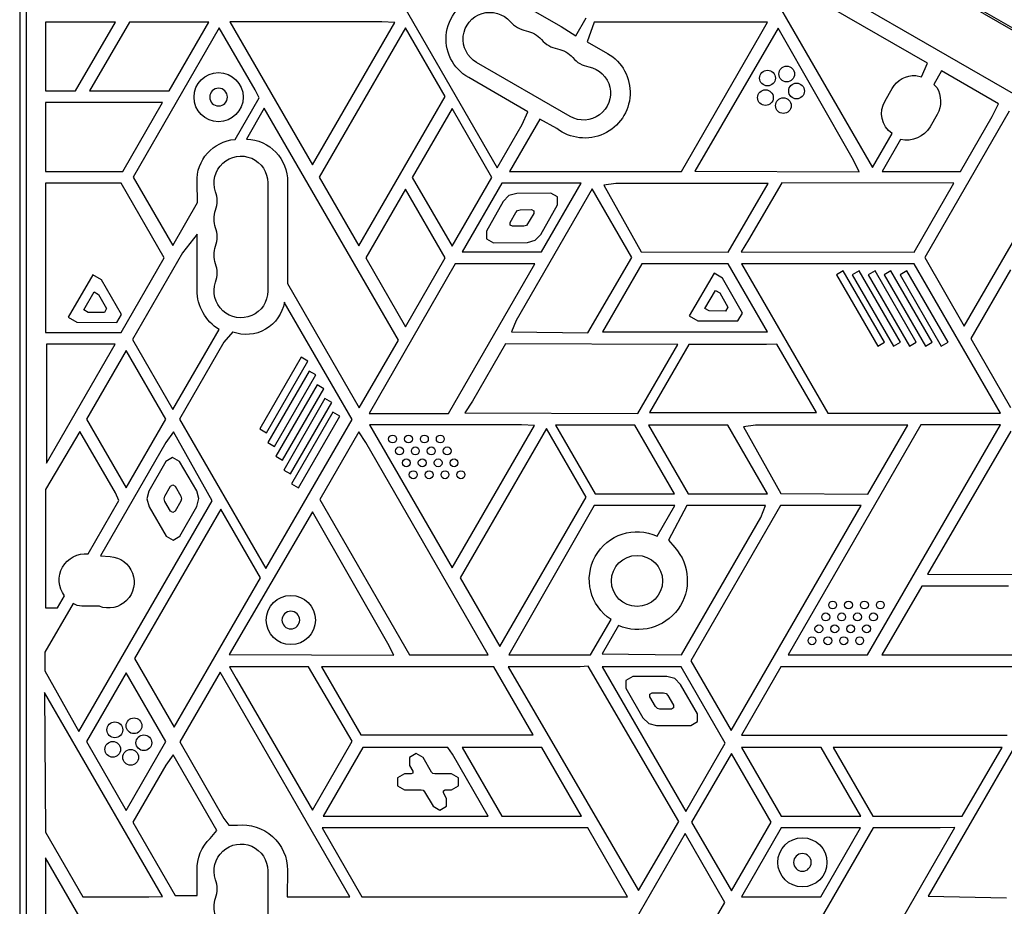
# Model space of a CAD drawing. Units: millimetres. Extents: x -5700 to 4828, y -4534 to 4850.
# Drawn here: x -939 to -438, y -166 to 286 of the extents above; entities that cross this region are included whole.
import ezdxf

# ---------------------------------------------------------------- set-up
doc = ezdxf.new("R2010")
doc.units = ezdxf.units.MM
doc.header["$LTSCALE"] = 20
doc.layers.add('2d', color=230, linetype='Continuous')

msp = doc.modelspace()

# ---------------------------------------------------------------- linework, layer by layer
at = {"layer": '2d'}
for p, q in [((-935.04, -488.04), (-935.04, 488.04)), ((-938.54, 431), (-938.54, -431)), ((-277.61, 191.16), (-632.68, 396.16)), ((-278.08, 190.36), (-633.15, 395.36)), ((-283.2, 161.2), (-655.84, 376.34)), ((-762.06, 325.2), (-695.68, 210.23)), ((-564.89, 314.18), (-504.9, 210.27)), ((-476.94, 263.4), (-564.89, 314.18)), ((-687.22, 295.89), (-663.14, 281.99)), ((-655.76, 277.25), (-650.42, 286.51)), ((-925.37, 284.35), (-925.37, 249.35)), ((-889.88, 284.35), (-925.37, 284.35)), ((-910.09, 249.35), (-889.88, 284.35)), ((-882.76, 284.35), (-902.96, 249.35)), ((-842.34, 284.35), (-882.76, 284.35)), ((-837.04, 281.31), (-880.83, 205.47)), ((-862.55, 249.35), (-842.34, 284.35)), ((-818.87, 249.85), (-837.04, 281.31)), ((-831.6, 284.45), (-789.56, 211.63)), ((-754.39, 284.45), (-831.6, 284.45)), ((-789.56, 211.63), (-747.73, 284.08)), ((-742.34, 281.41), (-786.22, 205.41)), ((-747.73, 284.08), (-754.39, 284.45)), ((-722.14, 246.41), (-742.34, 281.41)), ((-663.14, 281.99), (-655.76, 277.25)), ((-646.41, 284.35), (-649.89, 274.34)), ((-558.27, 284.35), (-646.41, 284.35)), ((-552.9, 281.18), (-595.26, 208.53)), ((-561.67, 278.35), (-558.27, 284.35)), ((-514.58, 214.14), (-552.9, 281.18)), ((-602.08, 208.35), (-561.67, 278.35)), ((-649.89, 274.34), (-639.58, 268.39)), ((-658.58, 236.3), (-706.22, 263.8)), ((-479.89, 256.48), (-476.94, 263.4)), ((-680.16, 238.7), (-710.22, 256.05)), ((-482.82, 257.18), (-479.89, 256.48)), ((-469.78, 259.46), (-473.76, 252.57)), ((-440.76, 242.71), (-469.78, 259.46)), ((-498.48, 244.29), (-494.86, 250.57)), ((-473.76, 252.57), (-472.2, 251.05)), ((-925.37, 249.35), (-910.09, 249.35)), ((-902.96, 249.35), (-862.55, 249.35)), ((-829.02, 224.6), (-816.79, 245.77)), ((-816.79, 245.77), (-818.87, 249.85)), ((-766.02, 170.41), (-722.14, 246.41)), ((-925.37, 243.35), (-925.37, 208.35)), ((-865.93, 243.35), (-925.37, 243.35)), ((-886.16, 208.3), (-865.93, 243.35)), ((-814.14, 240.56), (-823.24, 224.79)), ((-745.96, 122.47), (-814.14, 240.56)), ((-443.94, 236.26), (-440.76, 242.71)), ((-718.68, 240.3), (-738.89, 205.3)), ((-698.48, 205.3), (-718.68, 240.3)), ((-682.97, 232.24), (-680.16, 238.7)), ((-435.33, 238.95), (-478.33, 164.47)), ((-471.91, 237.32), (-475.53, 231.04)), ((-460.12, 208.24), (-443.94, 236.26)), ((-695.68, 210.23), (-682.97, 232.24)), ((-674.08, 234.91), (-689.41, 208.35)), ((-665.4, 230.18), (-674.08, 234.91)), ((-504.9, 210.27), (-494.91, 227.57)), ((-490.61, 224.52), (-500.01, 208.24)), ((-458.19, 129.58), (-408.43, 215.76)), ((-511.6, 208.17), (-514.58, 214.14)), ((-925.37, 208.35), (-886.16, 208.3)), ((-880.83, 205.47), (-860.75, 170.69)), ((-786.22, 205.41), (-766.02, 170.41)), ((-738.89, 205.3), (-718.68, 170.3)), ((-718.68, 170.3), (-698.48, 205.3)), ((-689.41, 208.35), (-602.08, 208.35)), ((-595.26, 208.53), (-511.6, 208.17)), ((-500.01, 208.24), (-460.12, 208.24)), ((-886.97, 202.35), (-925.37, 202.35)), ((-925.37, 202.35), (-925.37, 126.36)), ((-865.03, 164.35), (-886.97, 202.35)), ((-848.19, 192.45), (-848.37, 202.85)), ((-812.39, 202.5), (-812.39, 147.5)), ((-802.37, 202.85), (-802.36, 151.25)), ((-693.39, 202.35), (-713.59, 167.35)), ((-652.97, 202.35), (-693.39, 202.35)), ((-673.18, 167.35), (-652.97, 202.35)), ((-635.36, 202.23), (-641.53, 201.39)), ((-641.53, 201.39), (-622.49, 167.47)), ((-558.01, 202.23), (-635.36, 202.23)), ((-578.21, 167.23), (-558.01, 202.23)), ((-551.06, 202.61), (-567.87, 173.48)), ((-463.45, 202.35), (-551.06, 202.61)), ((-483.73, 167.22), (-463.45, 202.35)), ((-742.36, 199.3), (-762.56, 164.3)), ((-722.15, 164.3), (-742.36, 199.3)), ((-689.82, 196.04), (-692.72, 193.08)), ((-685.81, 197.12), (-689.82, 196.04)), ((-647.49, 199.46), (-686.16, 132.47)), ((-668.51, 197.36), (-685.81, 197.12)), ((-665.03, 195.4), (-668.51, 197.36)), ((-664.98, 191.4), (-665.03, 195.4)), ((-627.28, 164.47), (-647.49, 199.46)), ((-860.75, 170.69), (-848.19, 192.45)), ((-692.72, 193.08), (-701.2, 177.98)), ((-673.47, 176.3), (-664.98, 191.4)), ((-689.14, 182.42), (-686.3, 187.47)), ((-686.3, 187.47), (-685.34, 188.46)), ((-685.34, 188.46), (-684, 188.82)), ((-684, 188.82), (-678.22, 188.9)), ((-677.04, 186.91), (-680.84, 180.87)), ((-678.22, 188.9), (-677.05, 188.24)), ((-677.05, 188.24), (-677.04, 186.91)), ((-689.12, 181.08), (-689.14, 182.42)), ((-687.96, 180.43), (-689.12, 181.08)), ((-682.17, 180.5), (-687.96, 180.43)), ((-680.84, 180.87), (-682.17, 180.5)), ((-848.37, 176.35), (-855.83, 166.84)), ((-848.37, 147.85), (-848.37, 176.35)), ((-701.2, 177.98), (-701.16, 173.98)), ((-676.36, 173.34), (-673.47, 176.3)), ((-701.16, 173.98), (-697.67, 172.02)), ((-697.67, 172.02), (-680.35, 172.22)), ((-680.35, 172.22), (-676.36, 173.34)), ((-567.87, 173.48), (-571.7, 167.48)), ((-855.83, 166.84), (-881.25, 122.81)), ((-713.59, 167.35), (-673.18, 167.35)), ((-622.49, 167.47), (-578.21, 167.23)), ((-571.7, 167.48), (-483.73, 167.22)), ((-886.97, 126.36), (-865.03, 164.35)), ((-762.56, 164.3), (-742.36, 129.3)), ((-717.02, 161.26), (-760.9, 85.26)), ((-742.36, 129.3), (-722.15, 164.3)), ((-720.49, 85.26), (-676.61, 161.26)), ((-676.61, 161.26), (-717.02, 161.26)), ((-649.63, 126.24), (-627.28, 164.47)), ((-622.1, 161.35), (-642.14, 126.65)), ((-582.45, 161.35), (-622.1, 161.35)), ((-578.35, 161.35), (-582.45, 161.35)), ((-558.31, 126.65), (-578.35, 161.35)), ((-571.45, 161.31), (-527.58, 85.31)), ((-483.7, 161.31), (-571.45, 161.31)), ((-439.82, 85.31), (-483.7, 161.31)), ((-478.33, 164.47), (-458.19, 129.58)), ((-901.32, 155.78), (-913.92, 134.18)), ((-896.94, 153.22), (-901.32, 155.78)), ((-585.46, 156.51), (-598.06, 134.92)), ((-581.08, 153.96), (-585.46, 156.51)), ((-519.75, 157.76), (-523.22, 155.76)), ((-523.22, 155.76), (-502.23, 119.4)), ((-498.76, 121.4), (-519.75, 157.76)), ((-511.67, 157.76), (-515.14, 155.76)), ((-515.14, 155.76), (-494.14, 119.4)), ((-490.68, 121.4), (-511.67, 157.76)), ((-503.59, 157.76), (-507.05, 155.76)), ((-507.05, 155.76), (-486.06, 119.4)), ((-482.6, 121.4), (-503.59, 157.76)), ((-495.51, 157.76), (-498.97, 155.76)), ((-498.97, 155.76), (-477.98, 119.4)), ((-474.51, 121.4), (-495.51, 157.76)), ((-487.42, 157.76), (-490.89, 155.76)), ((-490.89, 155.76), (-469.9, 119.4)), ((-466.43, 121.4), (-487.42, 157.76)), ((-434.63, 158.3), (-454.84, 123.3)), ((-886.83, 135.52), (-896.94, 153.22)), ((-802.36, 151.25), (-765.85, 88.01)), ((-570.97, 136.26), (-581.08, 153.96)), ((-905.97, 137.88), (-900.63, 147.04)), ((-900.63, 147.04), (-898.44, 145.76)), ((-898.44, 145.76), (-894.32, 138.56)), ((-590.11, 138.61), (-584.76, 147.78)), ((-584.76, 147.78), (-582.57, 146.5)), ((-582.57, 146.5), (-578.46, 139.29)), ((-769.54, 82.18), (-803.97, 141.81)), ((-903.78, 136.6), (-905.97, 137.88)), ((-895.48, 136.56), (-903.78, 136.6)), ((-894.32, 138.56), (-895.48, 136.56)), ((-889.16, 131.53), (-886.83, 135.52)), ((-587.92, 137.34), (-590.11, 138.61)), ((-579.62, 137.3), (-587.92, 137.34)), ((-578.46, 139.29), (-579.62, 137.3)), ((-573.29, 132.27), (-570.97, 136.26)), ((-913.92, 134.18), (-909.54, 131.63)), ((-909.54, 131.63), (-889.16, 131.53)), ((-686.16, 132.47), (-688.52, 126.71)), ((-598.06, 134.92), (-593.68, 132.36)), ((-593.68, 132.36), (-573.29, 132.27)), ((-925.37, 126.36), (-886.97, 126.36)), ((-860.67, 87.17), (-837.13, 127.95)), ((-830.23, 126.65), (-834.65, 121.53)), ((-688.52, 126.71), (-649.63, 126.24)), ((-642.14, 126.65), (-558.31, 126.65)), ((-924.88, 59.98), (-889.95, 120.48)), ((-924.88, 120.48), (-924.88, 59.98)), ((-889.95, 120.48), (-924.88, 120.48)), ((-881.25, 122.81), (-860.67, 87.17)), ((-834.65, 121.53), (-857.25, 82.38)), ((-765.85, 88.01), (-745.96, 122.47)), ((-691.52, 120.61), (-708.34, 91.48)), ((-603.92, 120.35), (-691.52, 120.61)), ((-624.2, 85.22), (-603.92, 120.35)), ((-598.24, 120.35), (-618.24, 85.72)), ((-558.78, 120.35), (-598.24, 120.35)), ((-553.45, 120.53), (-558.78, 120.35)), ((-533.35, 85.72), (-553.45, 120.53)), ((-502.23, 119.4), (-498.76, 121.4)), ((-494.14, 119.4), (-490.68, 121.4)), ((-486.06, 119.4), (-482.6, 121.4)), ((-477.98, 119.4), (-474.51, 121.4)), ((-469.9, 119.4), (-466.43, 121.4)), ((-454.84, 123.3), (-434.63, 88.3)), ((-884.38, 117.3), (-904.59, 82.3)), ((-864.18, 82.3), (-884.38, 117.3)), ((-795.43, 113.79), (-816.43, 77.43)), ((-812.96, 75.43), (-791.97, 111.79)), ((-791.97, 111.79), (-795.43, 113.79)), ((-791.39, 106.79), (-812.38, 70.43)), ((-787.93, 104.79), (-791.39, 106.79)), ((-808.92, 68.43), (-787.93, 104.79)), ((-787.35, 99.79), (-808.34, 63.43)), ((-804.88, 61.43), (-783.89, 97.79)), ((-783.89, 97.79), (-787.35, 99.79)), ((-783.31, 92.79), (-804.3, 56.43)), ((-800.84, 54.43), (-779.85, 90.79)), ((-779.85, 90.79), (-783.31, 92.79)), ((-708.34, 91.48), (-712.17, 85.48)), ((-779.27, 85.79), (-800.26, 49.43)), ((-775.8, 83.79), (-779.27, 85.79)), ((-760.9, 85.26), (-720.49, 85.26)), ((-712.17, 85.48), (-624.2, 85.22)), ((-618.24, 85.72), (-533.35, 85.72)), ((-527.58, 85.31), (-439.82, 85.31)), ((-904.59, 82.3), (-884.38, 47.3)), ((-884.38, 47.3), (-864.18, 82.3)), ((-857.25, 82.38), (-813.34, 6.32)), ((-813.34, 6.32), (-769.54, 82.18)), ((-796.8, 47.43), (-775.8, 83.79)), ((-907.89, 76.03), (-925.37, 46.48)), ((-889.89, 44.85), (-907.89, 76.03)), ((-860.36, 75.79), (-864.2, 70.35)), ((-840.66, 40.74), (-860.36, 75.79)), ((-816.43, 77.43), (-812.96, 75.43)), ((-766.05, 75.8), (-785.92, 41.39)), ((-762.58, 70.35), (-766.05, 75.8)), ((-683.37, 79.45), (-760.59, 79.45)), ((-760.59, 79.45), (-718.54, 6.63)), ((-718.54, 6.63), (-676.72, 79.08)), ((-670.64, 77.6), (-714.52, 1.6)), ((-676.72, 79.08), (-683.37, 79.45)), ((-650.43, 42.6), (-670.64, 77.6)), ((-666.15, 79.26), (-645.94, 44.26)), ((-625.74, 79.26), (-666.15, 79.26)), ((-605.53, 44.26), (-625.74, 79.26)), ((-618.81, 79.26), (-598.6, 44.26)), ((-578.39, 79.26), (-618.81, 79.26)), ((-558.19, 44.26), (-578.39, 79.26)), ((-564.34, 79.23), (-570.51, 78.39)), ((-570.51, 78.39), (-551.47, 44.47)), ((-486.99, 79.23), (-564.34, 79.23)), ((-480.24, 79.38), (-547.79, -37.62)), ((-507.38, -37.62), (-439.83, 79.38)), ((-507.19, 44.23), (-486.99, 79.23)), ((-439.83, 79.38), (-480.24, 79.38)), ((-434.54, 76.18), (-476.9, 3.53)), ((-864.2, 70.35), (-897.46, 12.74)), ((-812.38, 70.43), (-808.92, 68.43)), ((-700.23, -37.65), (-762.58, 70.35)), ((-864.21, 60.8), (-872.79, 45.75)), ((-860.76, 62.82), (-864.21, 60.8)), ((-857.29, 60.84), (-860.76, 62.82)), ((-848.54, 45.89), (-857.29, 60.84)), ((-808.34, 63.43), (-804.88, 61.43)), ((-804.3, 56.43), (-800.84, 54.43)), ((-925.37, 46.48), (-925.37, -13.72)), ((-872.79, 45.75), (-873.84, 41.74)), ((-864.73, 43.14), (-861.86, 48.17)), ((-861.86, 48.17), (-860.71, 48.84)), ((-860.71, 48.84), (-859.55, 48.18)), ((-859.55, 48.18), (-856.62, 43.19)), ((-847.44, 41.89), (-848.54, 45.89)), ((-800.26, 49.43), (-796.8, 47.43)), ((-908.39, -76.56), (-840.66, 40.74)), ((-903.79, 13.78), (-888.08, 40.99)), ((-888.08, 40.99), (-889.89, 44.85)), ((-873.84, 41.74), (-872.74, 37.75)), ((-865.08, 41.8), (-864.73, 43.14)), ((-864.71, 40.47), (-865.08, 41.8)), ((-861.79, 35.47), (-864.71, 40.47)), ((-856.62, 40.51), (-859.47, 35.49)), ((-856.62, 43.19), (-856.26, 41.85)), ((-856.26, 41.85), (-856.62, 40.51)), ((-848.54, 37.89), (-847.44, 41.89)), ((-785.92, 41.39), (-740.29, -37.65)), ((-694.31, -33.4), (-650.43, 42.6)), ((-645.94, 44.26), (-605.53, 44.26)), ((-598.6, 44.26), (-558.19, 44.26)), ((-551.47, 44.47), (-507.19, 44.23)), ((-836.34, 36.6), (-880.22, -39.4)), ((-872.74, 37.75), (-863.99, 22.8)), ((-860.63, 34.81), (-861.79, 35.47)), ((-859.47, 35.49), (-860.63, 34.81)), ((-857.07, 22.84), (-848.54, 37.89)), ((-816.13, 1.6), (-836.34, 36.6)), ((-789.61, 35.18), (-831.97, -37.47)), ((-751.29, -31.86), (-789.61, 35.18)), ((-646.45, 38.35), (-689.81, -37.65)), ((-605.46, 38.35), (-646.45, 38.35)), ((-614.43, 22.82), (-605.46, 38.35)), ((-599.32, 38.35), (-608.53, 20.81)), ((-559.25, 38.35), (-599.32, 38.35)), ((-551.67, 38.35), (-597.27, -40.63)), ((-576.77, -76.14), (-510.67, 38.35)), ((-561.67, 32.35), (-559.25, 38.35)), ((-517.79, 38.35), (-551.67, 38.35)), ((-510.67, 38.35), (-517.79, 38.35)), ((-602.08, -37.65), (-561.67, 32.35)), ((-863.99, 22.8), (-860.52, 20.82)), ((-860.52, 20.82), (-857.07, 22.84)), ((-608.53, 20.81), (-605.38, 17.01)), ((-897.46, 12.74), (-892.57, 12.42)), ((-860.01, -74.4), (-816.13, 1.6)), ((-714.52, 1.6), (-694.31, -33.4)), ((-476.9, 3.53), (-393.24, 3.17)), ((-479.82, -2.57), (-500.07, -37.65)), ((-435.78, -2.57), (-479.82, -2.57)), ((-919.28, -13.72), (-915.73, -7.57)), ((-911.42, -11.49), (-925.68, -36.18)), ((-925.37, -13.72), (-919.28, -13.72)), ((-898.04, -12.9), (-906.97, -12.79)), ((-648.26, -37.65), (-637.82, -19.57)), ((-634.03, -22.68), (-642.35, -37.08)), ((-748.31, -37.83), (-751.29, -31.86)), ((-925.68, -36.18), (-925.68, -45.67)), ((-880.22, -39.4), (-860.01, -74.4)), ((-831.97, -37.47), (-748.31, -37.83)), ((-740.29, -37.65), (-700.23, -37.65)), ((-689.81, -37.65), (-648.26, -37.65)), ((-642.35, -37.08), (-602.08, -37.65)), ((-547.79, -37.62), (-507.38, -37.62)), ((-500.07, -37.65), (-423.1, -37.65)), ((-831.84, -43.65), (-828.4, -49.65)), ((-791.63, -43.65), (-831.84, -43.65)), ((-769.42, -81.56), (-791.63, -43.65)), ((-785.09, -43.65), (-765.05, -78.36)), ((-697.4, -43.65), (-785.09, -43.65)), ((-677.36, -78.36), (-697.4, -43.65)), ((-690.22, -43.65), (-623.85, -157.54)), ((-653.46, -43.65), (-690.22, -43.65)), ((-649.53, -43.42), (-653.46, -43.65)), ((-603.3, -122.44), (-649.53, -43.42)), ((-606.12, -43.65), (-642.34, -43.65)), ((-642.34, -43.65), (-599.84, -117.27)), ((-602.13, -43.76), (-606.12, -43.65)), ((-579.76, -82.5), (-602.13, -43.76)), ((-597.27, -40.63), (-576.77, -76.14)), ((-551.42, -43.65), (-571.55, -78.51)), ((-423.1, -43.65), (-551.42, -43.65)), ((-925.68, -45.67), (-908.39, -76.56)), ((-884.38, -46.7), (-904.59, -81.7)), ((-864.18, -81.7), (-884.38, -46.7)), ((-836.68, -46.39), (-857.15, -81.85)), ((-770.71, -160.65), (-836.68, -46.39)), ((-828.4, -49.65), (-789.68, -116.66)), ((-626.78, -48.57), (-630.24, -50.57)), ((-609.45, -48.57), (-626.78, -48.57)), ((-605.45, -49.64), (-609.45, -48.57)), ((-602.55, -52.61), (-605.45, -49.64)), ((-411.12, -46.9), (-476.65, -160.4)), ((-630.24, -50.57), (-630.24, -54.57)), ((-630.24, -54.57), (-621.58, -69.57)), ((-593.87, -67.57), (-602.55, -52.61)), ((-925.93, -56.67), (-925.37, -127.87)), ((-865.96, -160.55), (-925.93, -56.67)), ((-618.15, -57.58), (-617, -56.91)), ((-618.15, -58.91), (-618.15, -57.58)), ((-615.26, -63.93), (-618.15, -58.91)), ((-617, -56.91), (-611.21, -56.91)), ((-611.21, -56.91), (-609.87, -57.27)), ((-609.87, -57.27), (-608.9, -58.26)), ((-608.9, -58.26), (-606, -63.26)), ((-614.28, -64.9), (-615.26, -63.93)), ((-612.94, -65.26), (-614.28, -64.9)), ((-606, -64.59), (-607.16, -65.26)), ((-606, -63.26), (-606, -64.59)), ((-621.58, -69.57), (-618.65, -72.5)), ((-607.16, -65.26), (-612.94, -65.26)), ((-593.87, -71.57), (-593.87, -67.57)), ((-618.65, -72.5), (-614.65, -73.57)), ((-614.65, -73.57), (-597.33, -73.57)), ((-597.33, -73.57), (-593.87, -71.57)), ((-765.05, -78.36), (-677.36, -78.36)), ((-571.55, -78.51), (-436.35, -78.51)), ((-904.59, -81.7), (-884.38, -116.7)), ((-884.38, -116.7), (-864.18, -81.7)), ((-857.15, -81.85), (-834.65, -120.82)), ((-789.68, -116.66), (-769.42, -81.56)), ((-763.98, -84.65), (-784.19, -119.65)), ((-720.75, -84.65), (-763.98, -84.65)), ((-718.42, -88.15), (-720.75, -84.65)), ((-713.49, -84.74), (-693.29, -119.74)), ((-673.08, -84.74), (-713.49, -84.74)), ((-652.87, -119.74), (-673.08, -84.74)), ((-599.84, -117.27), (-579.76, -82.5)), ((-571.46, -84.74), (-551.26, -119.74)), ((-531.05, -84.74), (-571.46, -84.74)), ((-510.84, -119.74), (-531.05, -84.74)), ((-524.9, -84.65), (-504.7, -119.65)), ((-439.01, -84.65), (-524.9, -84.65)), ((-459.22, -119.65), (-439.01, -84.65)), ((-860.46, -88.41), (-864.2, -93.65)), ((-838.24, -126.89), (-860.46, -88.41)), ((-736.89, -87.82), (-740.35, -89.82)), ((-740.35, -89.82), (-740.35, -93.82)), ((-733.42, -89.82), (-736.89, -87.82)), ((-729.15, -97.21), (-733.42, -89.82)), ((-700.23, -119.65), (-718.42, -88.15)), ((-576.66, -87.7), (-596.86, -122.7)), ((-556.45, -122.7), (-576.66, -87.7)), ((-864.2, -93.65), (-881.01, -122.77)), ((-740.35, -93.82), (-738.68, -96.71)), ((-742.89, -98.21), (-746.35, -100.21)), ((-739.55, -98.21), (-742.89, -98.21)), ((-738.68, -97.71), (-739.55, -98.21)), ((-738.68, -96.71), (-738.68, -97.71)), ((-728.42, -97.94), (-729.15, -97.21)), ((-727.42, -98.21), (-728.42, -97.94)), ((-718.88, -98.21), (-727.42, -98.21)), ((-715.42, -100.21), (-718.88, -98.21)), ((-746.35, -100.21), (-746.35, -104.21)), ((-746.35, -104.21), (-742.89, -106.21)), ((-718.88, -106.21), (-715.42, -104.21)), ((-715.42, -104.21), (-715.42, -100.21)), ((-742.89, -106.21), (-734.35, -106.21)), ((-734.35, -106.21), (-733.35, -106.48)), ((-733.35, -106.48), (-732.62, -107.21)), ((-732.62, -107.21), (-728.35, -114.61)), ((-723.09, -106.71), (-722.23, -106.21)), ((-723.09, -107.71), (-723.09, -106.71)), ((-721.42, -110.61), (-723.09, -107.71)), ((-722.23, -106.21), (-718.88, -106.21)), ((-728.35, -114.61), (-724.88, -116.61)), ((-724.88, -116.61), (-721.42, -114.61)), ((-721.42, -114.61), (-721.42, -110.61)), ((-784.19, -119.65), (-700.23, -119.65)), ((-693.29, -119.74), (-652.87, -119.74)), ((-551.26, -119.74), (-510.84, -119.74)), ((-504.7, -119.65), (-459.22, -119.65)), ((-881.01, -122.77), (-859.54, -159.95)), ((-834.65, -120.82), (-832.27, -124.28)), ((-832.27, -124.28), (-827.84, -124.28)), ((-623.85, -157.54), (-603.3, -122.44)), ((-596.86, -122.7), (-576.66, -157.7)), ((-576.66, -157.7), (-556.45, -122.7)), ((-925.37, -127.87), (-906.44, -160.65)), ((-841.69, -130.95), (-838.24, -126.89)), ((-784.74, -125.65), (-764.54, -160.65)), ((-649.64, -125.65), (-784.74, -125.65)), ((-629.44, -160.65), (-649.64, -125.65)), ((-600.15, -128.54), (-638.82, -195.53)), ((-579.94, -163.53), (-600.15, -128.54)), ((-551.36, -125.65), (-571.56, -160.65)), ((-510.94, -125.65), (-551.36, -125.65)), ((-504.61, -125.65), (-550.09, -204.43)), ((-531.15, -160.65), (-510.94, -125.65)), ((-529.37, -240.31), (-463.08, -125.5)), ((-470.44, -125.65), (-504.61, -125.65)), ((-463.08, -125.5), (-470.44, -125.65)), ((-925.37, -140.9), (-925.37, -201.4)), ((-890.44, -201.4), (-925.37, -140.9)), ((-848.22, -159.95), (-848.37, -147.15)), ((-812.39, -147.5), (-812.39, -202.5)), ((-802.37, -147.15), (-802.46, -160.65)), ((-859.54, -159.95), (-848.22, -159.95)), ((-906.44, -160.65), (-872.86, -160.65)), ((-872.86, -160.65), (-865.96, -160.55)), ((-802.46, -160.65), (-770.71, -160.65)), ((-764.54, -160.65), (-629.44, -160.65)), ((-602.28, -201.76), (-579.94, -163.53)), ((-571.56, -160.65), (-531.15, -160.65)), ((-476.65, -160.4), (-436.69, -161.18))]:
    msp.add_line(p, q, dxfattribs=at)
for centre, radius in [((-548.5, 257.9), 4), ((-837.4, 246.14), 12.5), ((-558.27, 255.82), 4), ((-543.5, 249.25), 4), ((-559.32, 245.88), 4), ((-550.19, 241.82), 4), ((-748.92, 72.21), 2), ((-740.84, 72.21), 2), ((-732.75, 72.21), 2), ((-724.67, 72.21), 2), ((-745.42, 66.15), 2), ((-737.34, 66.15), 2), ((-729.25, 66.15), 2), ((-721.17, 66.15), 2), ((-741.92, 60.09), 2), ((-733.84, 60.09), 2), ((-725.75, 60.09), 2), ((-717.67, 60.09), 2), ((-738.42, 54.03), 2), ((-730.34, 54.03), 2), ((-722.25, 54.03), 2), ((-714.17, 54.03), 2), ((-624.61, 0), 13), ((-800.66, -19.88), 12.5), ((-525.15, -12.24), 2), ((-517.07, -12.24), 2), ((-508.99, -12.24), 2), ((-500.9, -12.24), 2), ((-528.65, -18.3), 2), ((-520.57, -18.3), 2), ((-512.49, -18.3), 2), ((-504.4, -18.3), 2), ((-532.15, -24.36), 2), ((-524.07, -24.36), 2), ((-515.99, -24.36), 2), ((-507.9, -24.36), 2), ((-535.65, -30.42), 2), ((-527.57, -30.42), 2), ((-519.49, -30.42), 2), ((-511.4, -30.42), 2), ((-880.4, -73.67), 4), ((-890.17, -75.74), 4), ((-875.4, -82.32), 4), ((-891.22, -85.68), 4), ((-882.09, -89.75), 4), ((-540.52, -143.15), 12.5)]:
    msp.add_circle(centre, radius, dxfattribs=at)
at = {"layer": '2d', "extrusion": (0, 0, -1)}
for centre in [(837.4, 246.14), (800.66, -19.88), (540.52, -143.15)]:
    msp.add_circle(centre, 4.5, dxfattribs=at)
for centre, radius, start, end in [((699.19, 275.69), 22.52, 299.3138, 78.5825), ((699.39, 275.62), 13.65, 300, 139.1099), ((683.51, 266.45), 13.65, 100.8901, 139.1099), ((667.64, 257.29), 13.65, 100.8901, 139.1099), ((651.23, 248.43), 23.11, 120.2659, 307.8168), ((651.76, 248.12), 13.65, 100.8901, 300), ((483.38, 243.94), 13.25, 30, 92.4439), ((484.53, 243.92), 14.24, 149.9522, 207.6039), ((487.72, 237.85), 12.54, 304.9736, 30.8731), ((487.77, 238.64), 14.41, 211.8584, 281.3686), ((827.4, 203.68), 20.98, 357.7329, 85.5856), ((823.83, 203.33), 21.47, 91.5566, 181.2826), ((826.04, 202.5), 13.65, 340.8901, 180), ((826.04, 184.17), 13.65, 340.8901, 19.1099), ((826.04, 165.83), 13.65, 340.8901, 19.1099), ((826.04, 147.5), 13.65, 180, 19.1099), ((824.76, 148.05), 23.6, 301.6035, 359.5209), ((823.38, 145.11), 19.7, 189.6715, 290.3285), ((624.61, 0.79), 24.27, 302.9867, 114.8174), ((624.1, 0.34), 25.07, 138.3065, 293.3458), ((905.09, 0.5), 13.35, 322.8283, 95.6157), ((893.42, -0.65), 13.09, 93.6982, 290.6781), ((906.87, -4.18), 8.61, 270.6838, 301.8911), ((825.22, -146.99), 22.86, 83.436, 180.3949), ((825.98, -146.9), 22.39, 359.3574, 45.4166), ((826.04, -147.5), 13.65, 340.8901, 180), ((826.04, -165.83), 13.65, 340.8901, 19.1099)]:
    msp.add_arc(centre, radius, start, end, dxfattribs=at)
at = {"layer": '2d'}
for centre, start, end in [((-678.22, 293.95), 220.8901, 259.1099), ((-662.35, 284.78), 220.8901, 259.1099), ((-646.47, 275.62), 220.8901, 259.1099), ((-852.5, 193.33), 340.8901, 19.1099), ((-852.5, 175), 340.8901, 19.1099), ((-852.5, 156.67), 340.8901, 19.1099), ((-852.5, -156.67), 340.8901, 19.1099)]:
    msp.add_arc(centre, 14.35, start, end, dxfattribs=at)

doc.saveas('drawing.dxf')
